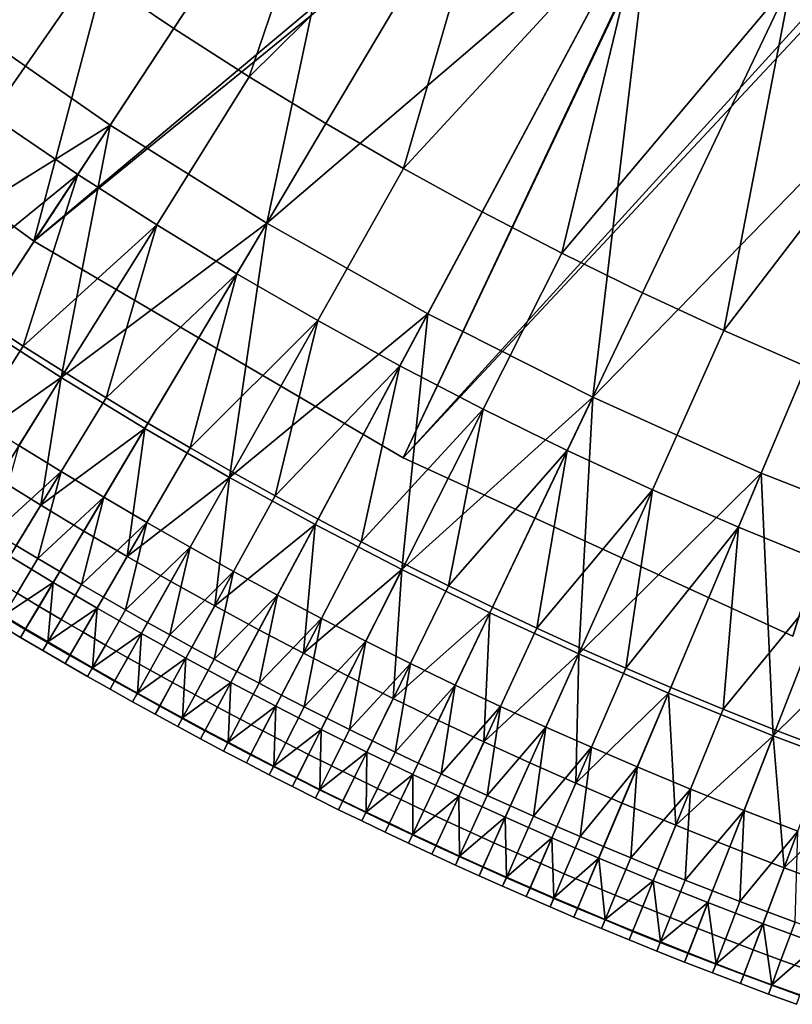
# Model space of a CAD drawing. Extents: x -614 to 537, y -81 to 204.
# Drawn here: x -573 to -559, y -16 to 2 of the extents above; entities that cross this region are included whole.
import ezdxf

# ---------------------------------------------------------------- set-up
doc = ezdxf.new("R2010")
doc.units = 0
doc.header["$MEASUREMENT"] = 0
doc.layers.add('Standard', color=7, linetype='Continuous')

msp = doc.modelspace()

# ---------------------------------------------------------------- linework, layer by layer
at = {"layer": 'Standard'}
for points in [[(-572.907, -2.504, 42.661), (-579.17, 2.088, 42.661), (-568.092, 15.685, 48.786)], [(-568.092, 15.685, 48.786), (-563.27, 12.15, 48.786), (-572.907, -2.504, 42.661)], [(-563.27, 12.15, 48.786), (-558.679, 9.423, 48.786), (-572.907, -2.504, 42.661)], [(-579.17, 2.088, 42.661), (-572.907, -2.504, 42.661), (-563.636, 11.593, 25.303)], [(-558.993, 8.835, 25.303), (-563.636, 11.593, 25.303), (-572.907, -2.504, 42.661)], [(-556.322, 1.276, 25.405), (-561.668, 3.828, 25.405), (-557.888, 10.903, 17.152), (-553.201, 8.667, 17.152)], [(-566.201, -6.438, 42.661), (-572.907, -2.504, 42.661), (-558.679, 9.423, 48.786)], [(-558.679, 9.423, 48.786), (-553.854, 7.12, 48.786), (-566.201, -6.438, 42.661)], [(-572.907, -2.504, 42.661), (-566.201, -6.438, 42.661), (-558.993, 8.835, 25.303)], [(-554.113, 6.506, 25.303), (-558.993, 8.835, 25.303), (-566.201, -6.438, 42.661)], [(-554.068, 6.614, 53.09), (-556.53, 7.721, 53.09), (-559.146, 2.238, 49.981), (-556.431, 1.017, 49.981)], [(-559.121, -9.674, 42.661), (-566.201, -6.438, 42.661), (-553.854, 7.12, 48.786)], [(-566.755, 6.85, 25.405), (-571.521, -0.396, 34.327), (-574.606, 1.746, 34.327)], [(-568.678, -2.174, 34.327), (-571.521, -0.396, 34.327), (-566.755, 6.85, 25.405)], [(-566.755, 6.85, 25.405), (-561.668, 3.828, 25.405), (-568.678, -2.174, 34.327)], [(-571.879, 2.38, 47.771), (-570.367, 1.358, 47.771), (-566.91, 6.615, 49.981)], [(-566.91, 6.615, 49.981), (-570.367, 1.358, 47.771), (-568.996, 0.479, 47.771)], [(-564.391, 5.04, 49.981), (-566.91, 6.615, 49.981), (-568.996, 0.479, 47.771)], [(-566.201, -6.438, 42.661), (-559.121, -9.674, 42.661), (-554.113, 6.506, 25.303)], [(-568.996, 0.479, 47.771), (-567.605, -0.369, 47.771), (-564.391, 5.04, 49.981)], [(-564.391, 5.04, 49.981), (-567.605, -0.369, 47.771), (-566.195, -1.186, 47.771)], [(-561.801, 3.579, 49.981), (-564.391, 5.04, 49.981), (-566.195, -1.186, 47.771)], [(-561.668, 3.828, 25.405), (-565.755, -3.822, 34.327), (-568.678, -2.174, 34.327)], [(-562.759, -5.336, 34.327), (-565.755, -3.822, 34.327), (-561.668, 3.828, 25.405)], [(-561.668, 3.828, 25.405), (-556.322, 1.276, 25.405), (-562.759, -5.336, 34.327)], [(-566.195, -1.186, 47.771), (-564.766, -1.97, 47.771), (-561.801, 3.579, 49.981)], [(-561.801, 3.579, 49.981), (-564.766, -1.97, 47.771), (-563.319, -2.722, 47.771)], [(-559.146, 2.238, 49.981), (-561.801, 3.579, 49.981), (-563.319, -2.722, 47.771)], [(-571.879, 2.38, 47.771), (-573.364, 3.44, 47.771), (-575.239, 0.884, 47), (-573.688, -0.223, 47)], [(-570.367, 1.358, 47.771), (-571.879, 2.38, 47.771), (-573.688, -0.223, 47), (-572.109, -1.29, 47)], [(-563.319, -2.722, 47.771), (-561.855, -3.441, 47.771), (-559.146, 2.238, 49.981)], [(-559.146, 2.238, 49.981), (-561.855, -3.441, 47.771), (-560.375, -4.127, 47.771)], [(-556.431, 1.017, 49.981), (-559.146, 2.238, 49.981), (-560.375, -4.127, 47.771)], [(-574.606, 1.746, 34.327), (-571.521, -0.396, 34.327), (-575.552, -2.906, 38.788)], [(-568.996, 0.479, 47.771), (-570.367, 1.358, 47.771), (-572.109, -1.29, 47), (-570.677, -2.208, 47)], [(-556.322, 1.276, 25.405), (-559.696, -6.713, 34.327), (-562.759, -5.336, 34.327)], [(-556.08, -8.13, 34.327), (-559.696, -6.713, 34.327), (-556.322, 1.276, 25.405)], [(-560.375, -4.127, 47.771), (-558.879, -4.779, 47.771), (-556.431, 1.017, 49.981)], [(-567.605, -0.369, 47.771), (-568.996, 0.479, 47.771), (-570.677, -2.208, 47), (-569.224, -3.094, 47)], [(-572.109, -1.29, 47), (-573.688, -0.223, 47), (-574.669, -3.376, 46.446)], [(-571.521, -0.396, 34.327), (-573.904, -4.02, 38.788), (-575.552, -2.906, 38.788)], [(-572.409, -4.978, 38.788), (-573.904, -4.02, 38.788), (-571.521, -0.396, 34.327)], [(-571.521, -0.396, 34.327), (-568.678, -2.174, 34.327), (-572.409, -4.978, 38.788)], [(-566.195, -1.186, 47.771), (-567.605, -0.369, 47.771), (-569.224, -3.094, 47), (-567.752, -3.946, 47)], [(-564.766, -1.97, 47.771), (-566.195, -1.186, 47.771), (-567.752, -3.946, 47), (-566.259, -4.766, 47)], [(-574.669, -3.376, 46.446), (-573.843, -3.927, 46.446), (-572.109, -1.29, 47)], [(-572.109, -1.29, 47), (-573.843, -3.927, 46.446), (-573.1, -4.41, 46.446)], [(-570.677, -2.208, 47), (-572.109, -1.29, 47), (-573.1, -4.41, 46.446)], [(-563.319, -2.722, 47.771), (-564.766, -1.97, 47.771), (-566.259, -4.766, 47), (-564.749, -5.551, 47)], [(-573.1, -4.41, 46.446), (-572.351, -4.884, 46.446), (-570.677, -2.208, 47)], [(-568.678, -2.174, 34.327), (-570.893, -5.902, 38.788), (-572.409, -4.978, 38.788)], [(-570.677, -2.208, 47), (-572.351, -4.884, 46.446), (-571.596, -5.35, 46.446)], [(-569.224, -3.094, 47), (-570.677, -2.208, 47), (-571.596, -5.35, 46.446)], [(-569.356, -6.792, 38.788), (-570.893, -5.902, 38.788), (-568.678, -2.174, 34.327)], [(-568.678, -2.174, 34.327), (-565.755, -3.822, 34.327), (-569.356, -6.792, 38.788)], [(-561.855, -3.441, 47.771), (-563.319, -2.722, 47.771), (-564.749, -5.551, 47), (-563.22, -6.302, 47)], [(-571.596, -5.35, 46.446), (-570.837, -5.807, 46.446), (-569.224, -3.094, 47)], [(-569.224, -3.094, 47), (-570.837, -5.807, 46.446), (-570.072, -6.255, 46.446)], [(-567.752, -3.946, 47), (-569.224, -3.094, 47), (-570.072, -6.255, 46.446)], [(-560.375, -4.127, 47.771), (-561.855, -3.441, 47.771), (-563.22, -6.302, 47), (-561.674, -7.018, 47)], [(-573.1, -4.41, 46.446), (-573.843, -3.927, 46.446), (-574.704, -5.236, 46.247), (-573.945, -5.729, 46.247)], [(-565.755, -3.822, 34.327), (-567.799, -7.647, 38.788), (-569.356, -6.792, 38.788)], [(-566.222, -8.466, 38.788), (-567.799, -7.647, 38.788), (-565.755, -3.822, 34.327)], [(-565.755, -3.822, 34.327), (-562.759, -5.336, 34.327), (-566.222, -8.466, 38.788)], [(-573.904, -4.02, 38.788), (-572.409, -4.978, 38.788), (-574.33, -6.328, 41.019)], [(-570.072, -6.255, 46.446), (-569.302, -6.695, 46.446), (-567.752, -3.946, 47)], [(-567.752, -3.946, 47), (-569.302, -6.695, 46.446), (-568.527, -7.127, 46.446)], [(-566.259, -4.766, 47), (-567.752, -3.946, 47), (-568.527, -7.127, 46.446)], [(-558.879, -4.779, 47.771), (-560.375, -4.127, 47.771), (-561.674, -7.018, 47), (-560.112, -7.699, 47)], [(-572.351, -4.884, 46.446), (-573.1, -4.41, 46.446), (-573.945, -5.729, 46.247), (-573.182, -6.212, 46.247)], [(-568.527, -7.127, 46.446), (-567.747, -7.549, 46.446), (-566.259, -4.766, 47)], [(-566.259, -4.766, 47), (-567.747, -7.549, 46.446), (-566.962, -7.963, 46.446)], [(-564.749, -5.551, 47), (-566.259, -4.766, 47), (-566.962, -7.963, 46.446)], [(-557.132, -5.49, 47.771), (-558.879, -4.779, 47.771), (-560.112, -7.699, 47), (-558.288, -8.442, 47)], [(-572.409, -4.978, 38.788), (-573.559, -6.816, 41.019), (-574.33, -6.328, 41.019)], [(-572.783, -7.295, 41.019), (-573.559, -6.816, 41.019), (-572.409, -4.978, 38.788)], [(-571.596, -5.35, 46.446), (-572.351, -4.884, 46.446), (-573.182, -6.212, 46.247), (-572.412, -6.687, 46.247)], [(-572.409, -4.978, 38.788), (-570.893, -5.902, 38.788), (-572.783, -7.295, 41.019)], [(-570.837, -5.807, 46.446), (-571.596, -5.35, 46.446), (-572.412, -6.687, 46.247), (-571.637, -7.154, 46.247)], [(-562.759, -5.336, 34.327), (-564.627, -9.25, 38.788), (-566.222, -8.466, 38.788)], [(-563.013, -9.997, 38.788), (-564.627, -9.25, 38.788), (-562.759, -5.336, 34.327)], [(-562.759, -5.336, 34.327), (-559.696, -6.713, 34.327), (-563.013, -9.997, 38.788)], [(-566.962, -7.963, 46.446), (-566.172, -8.368, 46.446), (-564.749, -5.551, 47)], [(-564.749, -5.551, 47), (-566.172, -8.368, 46.446), (-565.378, -8.763, 46.446)], [(-563.22, -6.302, 47), (-564.749, -5.551, 47), (-565.378, -8.763, 46.446)], [(-570.072, -6.255, 46.446), (-570.837, -5.807, 46.446), (-571.637, -7.154, 46.247), (-570.857, -7.611, 46.247)], [(-570.893, -5.902, 38.788), (-572.001, -7.766, 41.019), (-572.783, -7.295, 41.019)], [(-571.214, -8.227, 41.019), (-572.001, -7.766, 41.019), (-570.893, -5.902, 38.788)], [(-570.893, -5.902, 38.788), (-569.356, -6.792, 38.788), (-571.214, -8.227, 41.019)], [(-572.412, -6.687, 46.247), (-573.182, -6.212, 46.247), (-573.622, -7.786, 46.047)], [(-569.302, -6.695, 46.446), (-570.072, -6.255, 46.446), (-570.857, -7.611, 46.247), (-570.071, -8.06, 46.247)], [(-565.378, -8.763, 46.446), (-564.579, -9.15, 46.446), (-563.22, -6.302, 47)], [(-563.22, -6.302, 47), (-564.579, -9.15, 46.446), (-563.776, -9.528, 46.446)], [(-561.674, -7.018, 47), (-563.22, -6.302, 47), (-563.776, -9.528, 46.446)], [(-573.622, -7.786, 46.047), (-573.229, -8.027, 46.047), (-572.412, -6.687, 46.247)], [(-572.412, -6.687, 46.247), (-573.229, -8.027, 46.047), (-572.835, -8.266, 46.047)], [(-571.637, -7.154, 46.247), (-572.412, -6.687, 46.247), (-572.835, -8.266, 46.047)], [(-569.356, -6.792, 38.788), (-570.421, -8.68, 41.019), (-571.214, -8.227, 41.019)], [(-569.623, -9.124, 41.019), (-570.421, -8.68, 41.019), (-569.356, -6.792, 38.788)], [(-568.527, -7.127, 46.446), (-569.302, -6.695, 46.446), (-570.071, -8.06, 46.247), (-569.281, -8.5, 46.247)], [(-569.356, -6.792, 38.788), (-567.799, -7.647, 38.788), (-569.623, -9.124, 41.019)], [(-559.696, -6.713, 34.327), (-561.383, -10.708, 38.788), (-563.013, -9.997, 38.788)], [(-559.479, -11.483, 38.788), (-561.383, -10.708, 38.788), (-559.696, -6.713, 34.327)], [(-559.696, -6.713, 34.327), (-556.08, -8.13, 34.327), (-559.479, -11.483, 38.788)], [(-573.347, -8.221, 42.134), (-574.134, -7.735, 42.134), (-573.559, -6.816, 41.019), (-572.783, -7.295, 41.019)], [(-567.747, -7.549, 46.446), (-568.527, -7.127, 46.446), (-569.281, -8.5, 46.247), (-568.485, -8.931, 46.247)], [(-563.776, -9.528, 46.446), (-562.968, -9.897, 46.446), (-561.674, -7.018, 47)], [(-561.674, -7.018, 47), (-562.968, -9.897, 46.446), (-562.156, -10.256, 46.446)], [(-560.112, -7.699, 47), (-561.674, -7.018, 47), (-562.156, -10.256, 46.446)], [(-572.555, -8.698, 42.134), (-573.347, -8.221, 42.134), (-572.783, -7.295, 41.019), (-572.001, -7.766, 41.019)], [(-572.835, -8.266, 46.047), (-572.439, -8.502, 46.047), (-571.637, -7.154, 46.247)], [(-571.637, -7.154, 46.247), (-572.439, -8.502, 46.047), (-572.042, -8.737, 46.047)], [(-570.857, -7.611, 46.247), (-571.637, -7.154, 46.247), (-572.042, -8.737, 46.047)], [(-572.042, -8.737, 46.047), (-571.643, -8.969, 46.047), (-570.857, -7.611, 46.247)], [(-570.857, -7.611, 46.247), (-571.643, -8.969, 46.047), (-571.243, -9.199, 46.047)], [(-570.071, -8.06, 46.247), (-570.857, -7.611, 46.247), (-571.243, -9.199, 46.047)], [(-567.799, -7.647, 38.788), (-568.821, -9.559, 41.019), (-569.623, -9.124, 41.019)], [(-568.013, -9.985, 41.019), (-568.821, -9.559, 41.019), (-567.799, -7.647, 38.788)], [(-566.962, -7.963, 46.446), (-567.747, -7.549, 46.446), (-568.485, -8.931, 46.247), (-567.684, -9.353, 46.247)], [(-567.799, -7.647, 38.788), (-566.222, -8.466, 38.788), (-568.013, -9.985, 41.019)], [(-571.757, -9.166, 42.134), (-572.555, -8.698, 42.134), (-572.001, -7.766, 41.019), (-571.214, -8.227, 41.019)], [(-562.156, -10.256, 46.446), (-561.34, -10.606, 46.446), (-560.112, -7.699, 47)], [(-560.112, -7.699, 47), (-561.34, -10.606, 46.446), (-560.392, -11, 46.446)], [(-558.288, -8.442, 47), (-560.112, -7.699, 47), (-560.392, -11, 46.446)], [(-572.835, -8.266, 46.047), (-573.229, -8.027, 46.047), (-573.611, -8.654, 45.623), (-573.213, -8.895, 45.623)], [(-566.172, -8.368, 46.446), (-566.962, -7.963, 46.446), (-567.684, -9.353, 46.247), (-566.879, -9.766, 46.247)], [(-573.347, -8.221, 42.134), (-572.555, -8.698, 42.134), (-573.459, -9.303, 43.315)], [(-571.243, -9.199, 46.047), (-570.842, -9.427, 46.047), (-570.071, -8.06, 46.247)], [(-570.071, -8.06, 46.247), (-570.842, -9.427, 46.047), (-570.44, -9.652, 46.047)], [(-569.281, -8.5, 46.247), (-570.071, -8.06, 46.247), (-570.44, -9.652, 46.047)], [(-556.08, -8.13, 34.327), (-557.554, -12.208, 38.788), (-559.479, -11.483, 38.788)], [(-572.439, -8.502, 46.047), (-572.835, -8.266, 46.047), (-573.213, -8.895, 45.623), (-572.814, -9.134, 45.623)], [(-570.954, -9.625, 42.134), (-571.757, -9.166, 42.134), (-571.214, -8.227, 41.019), (-570.421, -8.68, 41.019)], [(-565.378, -8.763, 46.446), (-566.172, -8.368, 46.446), (-566.879, -9.766, 46.247), (-566.069, -10.17, 46.247)], [(-572.042, -8.737, 46.047), (-572.439, -8.502, 46.047), (-572.814, -9.134, 45.623), (-572.413, -9.37, 45.623)], [(-570.44, -9.652, 46.047), (-570.036, -9.875, 46.047), (-569.281, -8.5, 46.247)], [(-569.281, -8.5, 46.247), (-570.036, -9.875, 46.047), (-569.631, -10.096, 46.047)], [(-568.485, -8.931, 46.247), (-569.281, -8.5, 46.247), (-569.631, -10.096, 46.047)], [(-566.222, -8.466, 38.788), (-567.2, -10.401, 41.019), (-568.013, -9.985, 41.019)], [(-566.382, -10.809, 41.019), (-567.2, -10.401, 41.019), (-566.222, -8.466, 38.788)], [(-566.222, -8.466, 38.788), (-564.627, -9.25, 38.788), (-566.382, -10.809, 41.019)], [(-560.392, -11, 46.446), (-559.438, -11.38, 46.446), (-558.288, -8.442, 47)], [(-558.288, -8.442, 47), (-559.438, -11.38, 46.446), (-558.48, -11.748, 46.446)], [(-572.555, -8.698, 42.134), (-573.057, -9.543, 43.315), (-573.459, -9.303, 43.315)], [(-572.654, -9.781, 43.315), (-573.057, -9.543, 43.315), (-572.555, -8.698, 42.134)], [(-572.555, -8.698, 42.134), (-571.757, -9.166, 42.134), (-572.654, -9.781, 43.315)], [(-571.643, -8.969, 46.047), (-572.042, -8.737, 46.047), (-572.413, -9.37, 45.623), (-572.011, -9.605, 45.623)], [(-570.145, -10.074, 42.134), (-570.954, -9.625, 42.134), (-570.421, -8.68, 41.019), (-569.623, -9.124, 41.019)], [(-572.814, -9.134, 45.623), (-573.213, -8.895, 45.623), (-573.464, -9.312, 44.947), (-573.063, -9.552, 44.947)], [(-569.631, -10.096, 46.047), (-569.224, -10.315, 46.047), (-568.485, -8.931, 46.247)], [(-568.485, -8.931, 46.247), (-569.224, -10.315, 46.047), (-568.817, -10.531, 46.047)], [(-567.684, -9.353, 46.247), (-568.485, -8.931, 46.247), (-568.817, -10.531, 46.047)], [(-564.579, -9.15, 46.446), (-565.378, -8.763, 46.446), (-566.069, -10.17, 46.247), (-565.254, -10.564, 46.247)], [(-571.243, -9.199, 46.047), (-571.643, -8.969, 46.047), (-572.011, -9.605, 45.623), (-571.608, -9.837, 45.623)], [(-572.413, -9.37, 45.623), (-572.814, -9.134, 45.623), (-573.063, -9.552, 44.947), (-572.66, -9.79, 44.947)], [(-571.757, -9.166, 42.134), (-572.25, -10.017, 43.315), (-572.654, -9.781, 43.315)], [(-571.844, -10.25, 43.315), (-572.25, -10.017, 43.315), (-571.757, -9.166, 42.134)], [(-571.757, -9.166, 42.134), (-570.954, -9.625, 42.134), (-571.844, -10.25, 43.315)], [(-570.842, -9.427, 46.047), (-571.243, -9.199, 46.047), (-571.608, -9.837, 45.623), (-571.203, -10.066, 45.623)], [(-569.331, -10.515, 42.134), (-570.145, -10.074, 42.134), (-569.623, -9.124, 41.019), (-568.821, -9.559, 41.019)], [(-564.627, -9.25, 38.788), (-565.56, -11.207, 41.019), (-566.382, -10.809, 41.019)], [(-564.733, -11.596, 41.019), (-565.56, -11.207, 41.019), (-564.627, -9.25, 38.788)], [(-563.776, -9.528, 46.446), (-564.579, -9.15, 46.446), (-565.254, -10.564, 46.247), (-564.434, -10.95, 46.247)], [(-564.627, -9.25, 38.788), (-563.013, -9.997, 38.788), (-564.733, -11.596, 41.019)], [(-573.149, -9.697, 44.147), (-573.552, -9.457, 44.147), (-573.459, -9.303, 43.315), (-573.057, -9.543, 43.315)], [(-573.063, -9.552, 44.947), (-573.464, -9.312, 44.947), (-573.552, -9.457, 44.147), (-573.149, -9.697, 44.147)], [(-572.011, -9.605, 45.623), (-572.413, -9.37, 45.623), (-572.66, -9.79, 44.947), (-572.255, -10.026, 44.947)], [(-570.44, -9.652, 46.047), (-570.842, -9.427, 46.047), (-571.203, -10.066, 45.623), (-570.797, -10.294, 45.623)], [(-568.817, -10.531, 46.047), (-568.408, -10.745, 46.047), (-567.684, -9.353, 46.247)], [(-567.684, -9.353, 46.247), (-568.408, -10.745, 46.047), (-567.998, -10.957, 46.047)], [(-566.879, -9.766, 46.247), (-567.684, -9.353, 46.247), (-567.998, -10.957, 46.047)], [(-572.745, -9.936, 44.147), (-573.149, -9.697, 44.147), (-573.057, -9.543, 43.315), (-572.654, -9.781, 43.315)], [(-572.66, -9.79, 44.947), (-573.063, -9.552, 44.947), (-573.149, -9.697, 44.147), (-572.745, -9.936, 44.147)], [(-571.608, -9.837, 45.623), (-572.011, -9.605, 45.623), (-572.255, -10.026, 44.947), (-571.849, -10.259, 44.947)], [(-570.954, -9.625, 42.134), (-571.437, -10.481, 43.315), (-571.844, -10.25, 43.315)], [(-571.028, -10.71, 43.315), (-571.437, -10.481, 43.315), (-570.954, -9.625, 42.134)], [(-570.954, -9.625, 42.134), (-570.145, -10.074, 42.134), (-571.028, -10.71, 43.315)], [(-570.036, -9.875, 46.047), (-570.44, -9.652, 46.047), (-570.797, -10.294, 45.623), (-570.389, -10.519, 45.623)], [(-568.513, -10.947, 42.134), (-569.331, -10.515, 42.134), (-568.821, -9.559, 41.019), (-568.013, -9.985, 41.019)], [(-562.968, -9.897, 46.446), (-563.776, -9.528, 46.446), (-564.434, -10.95, 46.247), (-563.61, -11.326, 46.247)], [(-572.34, -10.172, 44.147), (-572.745, -9.936, 44.147), (-572.654, -9.781, 43.315), (-572.25, -10.017, 43.315)], [(-572.255, -10.026, 44.947), (-572.66, -9.79, 44.947), (-572.745, -9.936, 44.147), (-572.34, -10.172, 44.147)], [(-567.998, -10.957, 46.047), (-567.586, -11.166, 46.047), (-566.879, -9.766, 46.247)], [(-566.879, -9.766, 46.247), (-567.586, -11.166, 46.047), (-567.174, -11.373, 46.047)], [(-566.069, -10.17, 46.247), (-566.879, -9.766, 46.247), (-567.174, -11.373, 46.047)], [(-571.203, -10.066, 45.623), (-571.608, -9.837, 45.623), (-571.849, -10.259, 44.947), (-571.442, -10.49, 44.947)], [(-569.631, -10.096, 46.047), (-570.036, -9.875, 46.047), (-570.389, -10.519, 45.623), (-569.981, -10.742, 45.623)], [(-567.689, -11.369, 42.134), (-568.513, -10.947, 42.134), (-568.013, -9.985, 41.019), (-567.2, -10.401, 41.019)], [(-563.013, -9.997, 38.788), (-563.902, -11.975, 41.019), (-564.733, -11.596, 41.019)], [(-563.066, -12.345, 41.019), (-563.902, -11.975, 41.019), (-563.013, -9.997, 38.788)], [(-562.156, -10.256, 46.446), (-562.968, -9.897, 46.446), (-563.61, -11.326, 46.247), (-562.782, -11.692, 46.247)], [(-563.013, -9.997, 38.788), (-561.383, -10.708, 38.788), (-563.066, -12.345, 41.019)], [(-571.933, -10.406, 44.147), (-572.34, -10.172, 44.147), (-572.25, -10.017, 43.315), (-571.844, -10.25, 43.315)], [(-571.849, -10.259, 44.947), (-572.255, -10.026, 44.947), (-572.34, -10.172, 44.147), (-571.933, -10.406, 44.147)], [(-570.797, -10.294, 45.623), (-571.203, -10.066, 45.623), (-571.442, -10.49, 44.947), (-571.033, -10.719, 44.947)], [(-570.145, -10.074, 42.134), (-570.618, -10.936, 43.315), (-571.028, -10.71, 43.315)], [(-570.207, -11.161, 43.315), (-570.618, -10.936, 43.315), (-570.145, -10.074, 42.134)], [(-570.145, -10.074, 42.134), (-569.331, -10.515, 42.134), (-570.207, -11.161, 43.315)], [(-569.224, -10.315, 46.047), (-569.631, -10.096, 46.047), (-569.981, -10.742, 45.623), (-569.57, -10.962, 45.623)], [(-567.174, -11.373, 46.047), (-566.76, -11.578, 46.047), (-566.069, -10.17, 46.247)], [(-566.069, -10.17, 46.247), (-566.76, -11.578, 46.047), (-566.345, -11.78, 46.047)], [(-565.254, -10.564, 46.247), (-566.069, -10.17, 46.247), (-566.345, -11.78, 46.047)], [(-571.525, -10.637, 44.147), (-571.933, -10.406, 44.147), (-571.844, -10.25, 43.315), (-571.437, -10.481, 43.315)], [(-571.442, -10.49, 44.947), (-571.849, -10.259, 44.947), (-571.933, -10.406, 44.147), (-571.525, -10.637, 44.147)], [(-570.389, -10.519, 45.623), (-570.797, -10.294, 45.623), (-571.033, -10.719, 44.947), (-570.623, -10.946, 44.947)], [(-568.817, -10.531, 46.047), (-569.224, -10.315, 46.047), (-569.57, -10.962, 45.623), (-569.159, -11.181, 45.623)], [(-561.34, -10.606, 46.446), (-562.156, -10.256, 46.446), (-562.782, -11.692, 46.247), (-561.949, -12.05, 46.247)], [(-571.115, -10.867, 44.147), (-571.525, -10.637, 44.147), (-571.437, -10.481, 43.315), (-571.028, -10.71, 43.315)], [(-571.033, -10.719, 44.947), (-571.442, -10.49, 44.947), (-571.525, -10.637, 44.147), (-571.115, -10.867, 44.147)], [(-569.981, -10.742, 45.623), (-570.389, -10.519, 45.623), (-570.623, -10.946, 44.947), (-570.212, -11.17, 44.947)], [(-569.331, -10.515, 42.134), (-569.795, -11.383, 43.315), (-570.207, -11.161, 43.315)], [(-569.381, -11.602, 43.315), (-569.795, -11.383, 43.315), (-569.331, -10.515, 42.134)], [(-569.331, -10.515, 42.134), (-568.513, -10.947, 42.134), (-569.381, -11.602, 43.315)], [(-568.408, -10.745, 46.047), (-568.817, -10.531, 46.047), (-569.159, -11.181, 45.623), (-568.747, -11.397, 45.623)], [(-566.86, -11.782, 42.134), (-567.689, -11.369, 42.134), (-567.2, -10.401, 41.019), (-566.382, -10.809, 41.019)], [(-570.705, -11.094, 44.147), (-571.115, -10.867, 44.147), (-571.028, -10.71, 43.315), (-570.618, -10.936, 43.315)], [(-570.623, -10.946, 44.947), (-571.033, -10.719, 44.947), (-571.115, -10.867, 44.147), (-570.705, -11.094, 44.147)], [(-566.345, -11.78, 46.047), (-565.929, -11.98, 46.047), (-565.254, -10.564, 46.247)], [(-565.254, -10.564, 46.247), (-565.929, -11.98, 46.047), (-565.512, -12.178, 46.047)], [(-564.434, -10.95, 46.247), (-565.254, -10.564, 46.247), (-565.512, -12.178, 46.047)], [(-561.383, -10.708, 38.788), (-562.226, -12.706, 41.019), (-563.066, -12.345, 41.019)], [(-561.251, -13.11, 41.019), (-562.226, -12.706, 41.019), (-561.383, -10.708, 38.788)], [(-560.392, -11, 46.446), (-561.34, -10.606, 46.446), (-561.949, -12.05, 46.247), (-560.982, -12.451, 46.247)], [(-561.383, -10.708, 38.788), (-559.479, -11.483, 38.788), (-561.251, -13.11, 41.019)], [(-569.57, -10.962, 45.623), (-569.981, -10.742, 45.623), (-570.212, -11.17, 44.947), (-569.8, -11.392, 44.947)], [(-567.998, -10.957, 46.047), (-568.408, -10.745, 46.047), (-568.747, -11.397, 45.623), (-568.333, -11.61, 45.623)], [(-566.027, -12.185, 42.134), (-566.86, -11.782, 42.134), (-566.382, -10.809, 41.019), (-565.56, -11.207, 41.019)], [(-570.293, -11.318, 44.147), (-570.705, -11.094, 44.147), (-570.618, -10.936, 43.315), (-570.207, -11.161, 43.315)], [(-570.212, -11.17, 44.947), (-570.623, -10.946, 44.947), (-570.705, -11.094, 44.147), (-570.293, -11.318, 44.147)], [(-569.159, -11.181, 45.623), (-569.57, -10.962, 45.623), (-569.8, -11.392, 44.947), (-569.386, -11.611, 44.947)], [(-568.513, -10.947, 42.134), (-568.966, -11.819, 43.315), (-569.381, -11.602, 43.315)], [(-568.55, -12.034, 43.315), (-568.966, -11.819, 43.315), (-568.513, -10.947, 42.134)], [(-568.513, -10.947, 42.134), (-567.689, -11.369, 42.134), (-568.55, -12.034, 43.315)], [(-567.586, -11.166, 46.047), (-567.998, -10.957, 46.047), (-568.333, -11.61, 45.623), (-567.918, -11.822, 45.623)], [(-565.512, -12.178, 46.047), (-565.093, -12.373, 46.047), (-564.434, -10.95, 46.247)], [(-564.434, -10.95, 46.247), (-565.093, -12.373, 46.047), (-564.674, -12.566, 46.047)], [(-563.61, -11.326, 46.247), (-564.434, -10.95, 46.247), (-564.674, -12.566, 46.047)], [(-559.438, -11.38, 46.446), (-560.392, -11, 46.446), (-560.982, -12.451, 46.247), (-560.01, -12.839, 46.247)], [(-569.879, -11.541, 44.147), (-570.293, -11.318, 44.147), (-570.207, -11.161, 43.315), (-569.795, -11.383, 43.315)], [(-569.8, -11.392, 44.947), (-570.212, -11.17, 44.947), (-570.293, -11.318, 44.147), (-569.879, -11.541, 44.147)], [(-568.747, -11.397, 45.623), (-569.159, -11.181, 45.623), (-569.386, -11.611, 44.947), (-568.971, -11.829, 44.947)], [(-567.174, -11.373, 46.047), (-567.586, -11.166, 46.047), (-567.918, -11.822, 45.623), (-567.501, -12.031, 45.623)], [(-565.189, -12.579, 42.134), (-566.027, -12.185, 42.134), (-565.56, -11.207, 41.019), (-564.733, -11.596, 41.019)], [(-569.465, -11.761, 44.147), (-569.879, -11.541, 44.147), (-569.795, -11.383, 43.315), (-569.381, -11.602, 43.315)], [(-569.386, -11.611, 44.947), (-569.8, -11.392, 44.947), (-569.879, -11.541, 44.147), (-569.465, -11.761, 44.147)], [(-568.333, -11.61, 45.623), (-568.747, -11.397, 45.623), (-568.971, -11.829, 44.947), (-568.555, -12.043, 44.947)], [(-567.689, -11.369, 42.134), (-568.133, -12.247, 43.315), (-568.55, -12.034, 43.315)], [(-567.714, -12.457, 43.315), (-568.133, -12.247, 43.315), (-567.689, -11.369, 42.134)], [(-567.689, -11.369, 42.134), (-566.86, -11.782, 42.134), (-567.714, -12.457, 43.315)], [(-566.76, -11.578, 46.047), (-567.174, -11.373, 46.047), (-567.501, -12.031, 45.623), (-567.084, -12.237, 45.623)], [(-564.674, -12.566, 46.047), (-564.253, -12.757, 46.047), (-563.61, -11.326, 46.247)], [(-563.61, -11.326, 46.247), (-564.253, -12.757, 46.047), (-563.832, -12.945, 46.047)], [(-562.782, -11.692, 46.247), (-563.61, -11.326, 46.247), (-563.832, -12.945, 46.047)], [(-558.48, -11.748, 46.446), (-559.438, -11.38, 46.446), (-560.01, -12.839, 46.247), (-559.032, -13.215, 46.247)], [(-569.049, -11.978, 44.147), (-569.465, -11.761, 44.147), (-569.381, -11.602, 43.315), (-568.966, -11.819, 43.315)], [(-568.971, -11.829, 44.947), (-569.386, -11.611, 44.947), (-569.465, -11.761, 44.147), (-569.049, -11.978, 44.147)], [(-567.918, -11.822, 45.623), (-568.333, -11.61, 45.623), (-568.555, -12.043, 44.947), (-568.137, -12.256, 44.947)], [(-566.345, -11.78, 46.047), (-566.76, -11.578, 46.047), (-567.084, -12.237, 45.623), (-566.665, -12.441, 45.623)], [(-564.346, -12.964, 42.134), (-565.189, -12.579, 42.134), (-564.733, -11.596, 41.019), (-563.902, -11.975, 41.019)], [(-559.479, -11.483, 38.788), (-560.269, -13.502, 41.019), (-561.251, -13.11, 41.019)], [(-559.283, -13.881, 41.019), (-560.269, -13.502, 41.019), (-559.479, -11.483, 38.788)], [(-559.479, -11.483, 38.788), (-557.554, -12.208, 38.788), (-559.283, -13.881, 41.019)], [(-566.86, -11.782, 42.134), (-567.294, -12.665, 43.315), (-567.714, -12.457, 43.315)], [(-566.873, -12.87, 43.315), (-567.294, -12.665, 43.315), (-566.86, -11.782, 42.134)], [(-566.86, -11.782, 42.134), (-566.027, -12.185, 42.134), (-566.873, -12.87, 43.315)], [(-565.929, -11.98, 46.047), (-566.345, -11.78, 46.047), (-566.665, -12.441, 45.623), (-566.245, -12.643, 45.623)], [(-563.832, -12.945, 46.047), (-563.409, -13.131, 46.047), (-562.782, -11.692, 46.247)], [(-562.782, -11.692, 46.247), (-563.409, -13.131, 46.047), (-562.985, -13.314, 46.047)], [(-561.949, -12.05, 46.247), (-562.782, -11.692, 46.247), (-562.985, -13.314, 46.047)], [(-568.632, -12.194, 44.147), (-569.049, -11.978, 44.147), (-568.966, -11.819, 43.315), (-568.55, -12.034, 43.315)], [(-568.555, -12.043, 44.947), (-568.971, -11.829, 44.947), (-569.049, -11.978, 44.147), (-568.632, -12.194, 44.147)], [(-567.501, -12.031, 45.623), (-567.918, -11.822, 45.623), (-568.137, -12.256, 44.947), (-567.718, -12.466, 44.947)], [(-563.499, -13.339, 42.134), (-564.346, -12.964, 42.134), (-563.902, -11.975, 41.019), (-563.066, -12.345, 41.019)], [(-568.213, -12.407, 44.147), (-568.632, -12.194, 44.147), (-568.55, -12.034, 43.315), (-568.133, -12.247, 43.315)], [(-568.137, -12.256, 44.947), (-568.555, -12.043, 44.947), (-568.632, -12.194, 44.147), (-568.213, -12.407, 44.147)], [(-567.084, -12.237, 45.623), (-567.501, -12.031, 45.623), (-567.718, -12.466, 44.947), (-567.298, -12.674, 44.947)], [(-565.512, -12.178, 46.047), (-565.929, -11.98, 46.047), (-566.245, -12.643, 45.623), (-565.824, -12.843, 45.623)], [(-562.985, -13.314, 46.047), (-562.56, -13.495, 46.047), (-561.949, -12.05, 46.247)], [(-561.949, -12.05, 46.247), (-562.56, -13.495, 46.047), (-562.067, -13.701, 46.047)], [(-560.982, -12.451, 46.247), (-561.949, -12.05, 46.247), (-562.067, -13.701, 46.047)], [(-567.794, -12.617, 44.147), (-568.213, -12.407, 44.147), (-568.133, -12.247, 43.315), (-567.714, -12.457, 43.315)], [(-567.718, -12.466, 44.947), (-568.137, -12.256, 44.947), (-568.213, -12.407, 44.147), (-567.794, -12.617, 44.147)], [(-566.665, -12.441, 45.623), (-567.084, -12.237, 45.623), (-567.298, -12.674, 44.947), (-566.877, -12.879, 44.947)], [(-566.027, -12.185, 42.134), (-566.45, -13.073, 43.315), (-566.873, -12.87, 43.315)], [(-566.027, -13.274, 43.315), (-566.45, -13.073, 43.315), (-566.027, -12.185, 42.134)], [(-566.027, -12.185, 42.134), (-565.189, -12.579, 42.134), (-566.027, -13.274, 43.315)], [(-565.093, -12.373, 46.047), (-565.512, -12.178, 46.047), (-565.824, -12.843, 45.623), (-565.402, -13.04, 45.623)], [(-557.554, -12.208, 38.788), (-558.291, -14.247, 41.019), (-559.283, -13.881, 41.019)], [(-567.373, -12.826, 44.147), (-567.794, -12.617, 44.147), (-567.714, -12.457, 43.315), (-567.294, -12.665, 43.315)], [(-567.298, -12.674, 44.947), (-567.718, -12.466, 44.947), (-567.794, -12.617, 44.147), (-567.373, -12.826, 44.147)], [(-566.245, -12.643, 45.623), (-566.665, -12.441, 45.623), (-566.877, -12.879, 44.947), (-566.455, -13.082, 44.947)], [(-564.674, -12.566, 46.047), (-565.093, -12.373, 46.047), (-565.402, -13.04, 45.623), (-564.979, -13.234, 45.623)], [(-562.648, -13.704, 42.134), (-563.499, -13.339, 42.134), (-563.066, -12.345, 41.019), (-562.226, -12.706, 41.019)], [(-562.067, -13.701, 46.047), (-561.573, -13.904, 46.047), (-560.982, -12.451, 46.247)], [(-560.982, -12.451, 46.247), (-561.573, -13.904, 46.047), (-561.078, -14.104, 46.047)], [(-560.01, -12.839, 46.247), (-560.982, -12.451, 46.247), (-561.078, -14.104, 46.047)], [(-566.951, -13.031, 44.147), (-567.373, -12.826, 44.147), (-567.294, -12.665, 43.315), (-566.873, -12.87, 43.315)], [(-566.877, -12.879, 44.947), (-567.298, -12.674, 44.947), (-567.373, -12.826, 44.147), (-566.951, -13.031, 44.147)], [(-565.824, -12.843, 45.623), (-566.245, -12.643, 45.623), (-566.455, -13.082, 44.947), (-566.031, -13.283, 44.947)], [(-565.189, -12.579, 42.134), (-565.602, -13.472, 43.315), (-566.027, -13.274, 43.315)], [(-565.177, -13.668, 43.315), (-565.602, -13.472, 43.315), (-565.189, -12.579, 42.134)], [(-565.189, -12.579, 42.134), (-564.346, -12.964, 42.134), (-565.177, -13.668, 43.315)], [(-564.253, -12.757, 46.047), (-564.674, -12.566, 46.047), (-564.979, -13.234, 45.623), (-564.554, -13.427, 45.623)], [(-566.528, -13.235, 44.147), (-566.951, -13.031, 44.147), (-566.873, -12.87, 43.315), (-566.45, -13.073, 43.315)], [(-565.402, -13.04, 45.623), (-565.824, -12.843, 45.623), (-566.031, -13.283, 44.947), (-565.607, -13.481, 44.947)], [(-563.832, -12.945, 46.047), (-564.253, -12.757, 46.047), (-564.554, -13.427, 45.623), (-564.129, -13.617, 45.623)], [(-561.659, -14.115, 42.134), (-562.648, -13.704, 42.134), (-562.226, -12.706, 41.019), (-561.251, -13.11, 41.019)], [(-561.078, -14.104, 46.047), (-560.582, -14.3, 46.047), (-560.01, -12.839, 46.247)], [(-560.01, -12.839, 46.247), (-560.582, -14.3, 46.047), (-560.084, -14.493, 46.047)], [(-559.032, -13.215, 46.247), (-560.01, -12.839, 46.247), (-560.084, -14.493, 46.047)], [(-566.455, -13.082, 44.947), (-566.877, -12.879, 44.947), (-566.951, -13.031, 44.147), (-566.528, -13.235, 44.147)], [(-564.979, -13.234, 45.623), (-565.402, -13.04, 45.623), (-565.607, -13.481, 44.947), (-565.181, -13.677, 44.947)], [(-564.346, -12.964, 42.134), (-564.75, -13.861, 43.315), (-565.177, -13.668, 43.315)], [(-564.322, -14.052, 43.315), (-564.75, -13.861, 43.315), (-564.346, -12.964, 42.134)], [(-564.346, -12.964, 42.134), (-563.499, -13.339, 42.134), (-564.322, -14.052, 43.315)], [(-563.409, -13.131, 46.047), (-563.832, -12.945, 46.047), (-564.129, -13.617, 45.623), (-563.702, -13.804, 45.623)], [(-566.103, -13.436, 44.147), (-566.528, -13.235, 44.147), (-566.45, -13.073, 43.315), (-566.027, -13.274, 43.315)], [(-566.031, -13.283, 44.947), (-566.455, -13.082, 44.947), (-566.528, -13.235, 44.147), (-566.103, -13.436, 44.147)], [(-562.985, -13.314, 46.047), (-563.409, -13.131, 46.047), (-563.702, -13.804, 45.623), (-563.274, -13.989, 45.623)], [(-560.665, -14.512, 42.134), (-561.659, -14.115, 42.134), (-561.251, -13.11, 41.019), (-560.269, -13.502, 41.019)], [(-560.084, -14.493, 46.047), (-559.585, -14.683, 46.047), (-559.032, -13.215, 46.247)], [(-559.032, -13.215, 46.247), (-559.585, -14.683, 46.047), (-559.084, -14.87, 46.047)], [(-565.678, -13.635, 44.147), (-566.103, -13.436, 44.147), (-566.027, -13.274, 43.315), (-565.602, -13.472, 43.315)], [(-565.607, -13.481, 44.947), (-566.031, -13.283, 44.947), (-566.103, -13.436, 44.147), (-565.678, -13.635, 44.147)], [(-564.554, -13.427, 45.623), (-564.979, -13.234, 45.623), (-565.181, -13.677, 44.947), (-564.754, -13.871, 44.947)], [(-563.499, -13.339, 42.134), (-563.892, -14.241, 43.315), (-564.322, -14.052, 43.315)], [(-563.462, -14.427, 43.315), (-563.892, -14.241, 43.315), (-563.499, -13.339, 42.134)], [(-563.499, -13.339, 42.134), (-562.648, -13.704, 42.134), (-563.462, -14.427, 43.315)], [(-562.56, -13.495, 46.047), (-562.985, -13.314, 46.047), (-563.274, -13.989, 45.623), (-562.845, -14.172, 45.623)], [(-565.251, -13.831, 44.147), (-565.678, -13.635, 44.147), (-565.602, -13.472, 43.315), (-565.177, -13.668, 43.315)], [(-565.181, -13.677, 44.947), (-565.607, -13.481, 44.947), (-565.678, -13.635, 44.147), (-565.251, -13.831, 44.147)], [(-564.129, -13.617, 45.623), (-564.554, -13.427, 45.623), (-564.754, -13.871, 44.947), (-564.326, -14.062, 44.947)], [(-562.067, -13.701, 46.047), (-562.56, -13.495, 46.047), (-562.845, -14.172, 45.623), (-562.349, -14.38, 45.623)], [(-559.665, -14.896, 42.134), (-560.665, -14.512, 42.134), (-560.269, -13.502, 41.019), (-559.283, -13.881, 41.019)], [(-564.823, -14.025, 44.147), (-565.251, -13.831, 44.147), (-565.177, -13.668, 43.315), (-564.75, -13.861, 43.315)], [(-564.754, -13.871, 44.947), (-565.181, -13.677, 44.947), (-565.251, -13.831, 44.147), (-564.823, -14.025, 44.147)], [(-563.702, -13.804, 45.623), (-564.129, -13.617, 45.623), (-564.326, -14.062, 44.947), (-563.896, -14.25, 44.947)], [(-562.648, -13.704, 42.134), (-563.031, -14.61, 43.315), (-563.462, -14.427, 43.315)], [(-562.531, -14.82, 43.315), (-563.031, -14.61, 43.315), (-562.648, -13.704, 42.134)], [(-562.648, -13.704, 42.134), (-561.659, -14.115, 42.134), (-562.531, -14.82, 43.315)], [(-561.573, -13.904, 46.047), (-562.067, -13.701, 46.047), (-562.349, -14.38, 45.623), (-561.85, -14.584, 45.623)], [(-564.394, -14.216, 44.147), (-564.823, -14.025, 44.147), (-564.75, -13.861, 43.315), (-564.322, -14.052, 43.315)], [(-564.326, -14.062, 44.947), (-564.754, -13.871, 44.947), (-564.823, -14.025, 44.147), (-564.394, -14.216, 44.147)], [(-563.274, -13.989, 45.623), (-563.702, -13.804, 45.623), (-563.896, -14.25, 44.947), (-563.466, -14.436, 44.947)], [(-561.078, -14.104, 46.047), (-561.573, -13.904, 46.047), (-561.85, -14.584, 45.623), (-561.351, -14.786, 45.623)], [(-558.66, -15.266, 42.134), (-559.665, -14.896, 42.134), (-559.283, -13.881, 41.019), (-558.291, -14.247, 41.019)], [(-563.964, -14.405, 44.147), (-564.394, -14.216, 44.147), (-564.322, -14.052, 43.315), (-563.892, -14.241, 43.315)], [(-563.896, -14.25, 44.947), (-564.326, -14.062, 44.947), (-564.394, -14.216, 44.147), (-563.964, -14.405, 44.147)], [(-562.845, -14.172, 45.623), (-563.274, -13.989, 45.623), (-563.466, -14.436, 44.947), (-563.035, -14.62, 44.947)], [(-561.659, -14.115, 42.134), (-562.03, -15.026, 43.315), (-562.531, -14.82, 43.315)], [(-561.527, -15.228, 43.315), (-562.03, -15.026, 43.315), (-561.659, -14.115, 42.134)], [(-561.659, -14.115, 42.134), (-560.665, -14.512, 42.134), (-561.527, -15.228, 43.315)], [(-560.582, -14.3, 46.047), (-561.078, -14.104, 46.047), (-561.351, -14.786, 45.623), (-560.85, -14.984, 45.623)], [(-563.533, -14.592, 44.147), (-563.964, -14.405, 44.147), (-563.892, -14.241, 43.315), (-563.462, -14.427, 43.315)], [(-563.466, -14.436, 44.947), (-563.896, -14.25, 44.947), (-563.964, -14.405, 44.147), (-563.533, -14.592, 44.147)], [(-562.349, -14.38, 45.623), (-562.845, -14.172, 45.623), (-563.035, -14.62, 44.947), (-562.535, -14.829, 44.947)], [(-560.084, -14.493, 46.047), (-560.582, -14.3, 46.047), (-560.85, -14.984, 45.623), (-560.347, -15.179, 45.623)], [(-563.1, -14.776, 44.147), (-563.533, -14.592, 44.147), (-563.462, -14.427, 43.315), (-563.031, -14.61, 43.315)], [(-563.035, -14.62, 44.947), (-563.466, -14.436, 44.947), (-563.533, -14.592, 44.147), (-563.1, -14.776, 44.147)], [(-561.85, -14.584, 45.623), (-562.349, -14.38, 45.623), (-562.535, -14.829, 44.947), (-562.034, -15.035, 44.947)], [(-562.6, -14.985, 44.147), (-563.1, -14.776, 44.147), (-563.031, -14.61, 43.315), (-562.531, -14.82, 43.315)], [(-562.535, -14.829, 44.947), (-563.035, -14.62, 44.947), (-563.1, -14.776, 44.147), (-562.6, -14.985, 44.147)], [(-561.351, -14.786, 45.623), (-561.85, -14.584, 45.623), (-562.034, -15.035, 44.947), (-561.531, -15.238, 44.947)], [(-560.665, -14.512, 42.134), (-561.023, -15.427, 43.315), (-561.527, -15.228, 43.315)], [(-560.518, -15.623, 43.315), (-561.023, -15.427, 43.315), (-560.665, -14.512, 42.134)], [(-560.665, -14.512, 42.134), (-559.665, -14.896, 42.134), (-560.518, -15.623, 43.315)], [(-559.585, -14.683, 46.047), (-560.084, -14.493, 46.047), (-560.347, -15.179, 45.623), (-559.844, -15.37, 45.623)], [(-562.097, -15.192, 44.147), (-562.6, -14.985, 44.147), (-562.531, -14.82, 43.315), (-562.03, -15.026, 43.315)], [(-562.034, -15.035, 44.947), (-562.535, -14.829, 44.947), (-562.6, -14.985, 44.147), (-562.097, -15.192, 44.147)], [(-560.85, -14.984, 45.623), (-561.351, -14.786, 45.623), (-561.531, -15.238, 44.947), (-561.027, -15.437, 44.947)], [(-559.084, -14.87, 46.047), (-559.585, -14.683, 46.047), (-559.844, -15.37, 45.623), (-559.339, -15.559, 45.623)], [(-560.347, -15.179, 45.623), (-560.85, -14.984, 45.623), (-561.027, -15.437, 44.947), (-560.522, -15.633, 44.947)], [(-559.665, -14.896, 42.134), (-560.011, -15.816, 43.315), (-560.518, -15.623, 43.315)], [(-559.503, -16.005, 43.315), (-560.011, -15.816, 43.315), (-559.665, -14.896, 42.134)], [(-559.665, -14.896, 42.134), (-558.66, -15.266, 42.134), (-559.503, -16.005, 43.315)], [(-558.583, -15.053, 46.047), (-559.084, -14.87, 46.047), (-559.339, -15.559, 45.623), (-558.832, -15.743, 45.623)], [(-561.594, -15.395, 44.147), (-562.097, -15.192, 44.147), (-562.03, -15.026, 43.315), (-561.527, -15.228, 43.315)], [(-561.531, -15.238, 44.947), (-562.034, -15.035, 44.947), (-562.097, -15.192, 44.147), (-561.594, -15.395, 44.147)], [(-559.844, -15.37, 45.623), (-560.347, -15.179, 45.623), (-560.522, -15.633, 44.947), (-560.015, -15.826, 44.947)], [(-561.089, -15.594, 44.147), (-561.594, -15.395, 44.147), (-561.527, -15.228, 43.315), (-561.023, -15.427, 43.315)], [(-561.027, -15.437, 44.947), (-561.531, -15.238, 44.947), (-561.594, -15.395, 44.147), (-561.089, -15.594, 44.147)], [(-559.339, -15.559, 45.623), (-559.844, -15.37, 45.623), (-560.015, -15.826, 44.947), (-559.507, -16.015, 44.947)], [(-558.66, -15.266, 42.134), (-558.994, -16.191, 43.315), (-559.503, -16.005, 43.315)], [(-560.582, -15.791, 44.147), (-561.089, -15.594, 44.147), (-561.023, -15.427, 43.315), (-560.518, -15.623, 43.315)], [(-560.522, -15.633, 44.947), (-561.027, -15.437, 44.947), (-561.089, -15.594, 44.147), (-560.582, -15.791, 44.147)], [(-560.074, -15.984, 44.147), (-560.582, -15.791, 44.147), (-560.518, -15.623, 43.315), (-560.011, -15.816, 43.315)], [(-560.015, -15.826, 44.947), (-560.522, -15.633, 44.947), (-560.582, -15.791, 44.147), (-560.074, -15.984, 44.147)], [(-558.832, -15.743, 45.623), (-559.339, -15.559, 45.623), (-559.507, -16.015, 44.947), (-558.998, -16.201, 44.947)], [(-559.565, -16.174, 44.147), (-560.074, -15.984, 44.147), (-560.011, -15.816, 43.315), (-559.503, -16.005, 43.315)], [(-559.507, -16.015, 44.947), (-560.015, -15.826, 44.947), (-560.074, -15.984, 44.147), (-559.565, -16.174, 44.147)], [(-559.055, -16.36, 44.147), (-559.565, -16.174, 44.147), (-559.503, -16.005, 43.315), (-558.994, -16.191, 43.315)], [(-558.998, -16.201, 44.947), (-559.507, -16.015, 44.947), (-559.565, -16.174, 44.147), (-559.055, -16.36, 44.147)]]:
    msp.add_3dface(points, dxfattribs=at)

doc.saveas('drawing.dxf')
